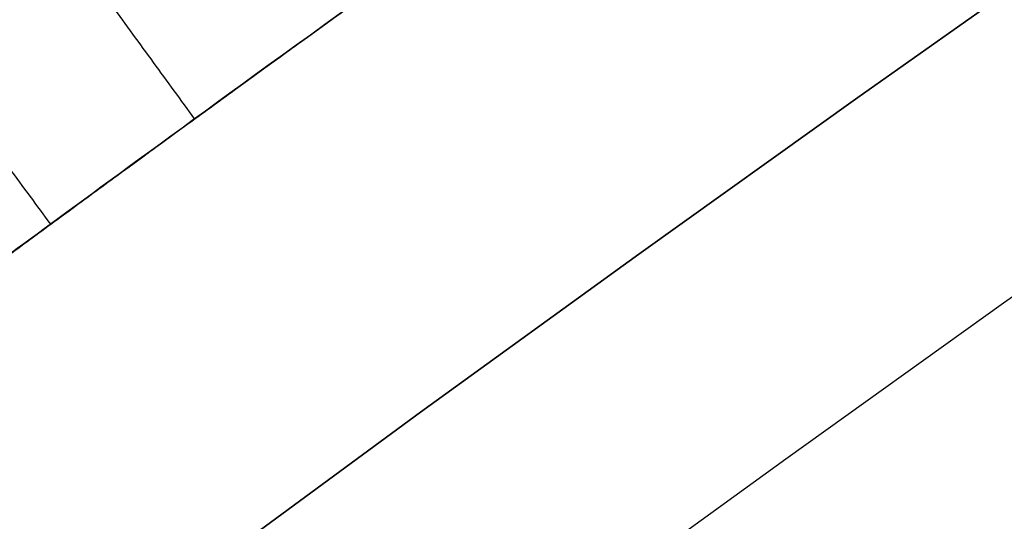
# Model space of a CAD drawing. Units: millimetres. Extents: x -68 to 68, y -68 to 68.
# Drawn here: x -14 to -14, y 19 to 20 of the extents above; entities that cross this region are included whole.
import ezdxf

# ---------------------------------------------------------------- set-up
doc = ezdxf.new("R2010")
doc.units = ezdxf.units.MM
doc.layers.add('Livello 01', color=18, linetype='Continuous', true_color=0x000000)

# ---------------------------------------------------------------- blocks, each defined once
blk = doc.blocks.new('10CI06160YY')
at = {"layer": 'Livello 01'}
for centre, radius in [((0, 0, -26), 29.95), ((0, 0, -35.5), 24), ((0, 0, -32.24999999999999), 24), ((0, 0, -36), 23.5), ((0, 0, -28.5), 22.9), ((0, 0, -26), 22.9), ((0, 0, -27.24999999999999), 22.9)]:
    blk.add_circle(centre, radius, dxfattribs=at)
at = {"layer": 'Livello 01', "extrusion": (0, 0, -1)}
blk.add_circle((0, 0), 29.95, dxfattribs=at)
at = {"layer": 'Livello 01'}
for centre, radius, start in [((0, 0, -13), 29.95, 204.4877713897663), ((0, 0, -29), 24, 180)]:
    blk.add_arc(centre, radius, start, 0, dxfattribs=at)
at = {"layer": 'Livello 01', "extrusion": (0, 0, -1)}
blk.add_arc((0, 0, 28.5), 23.5, 180, 0, dxfattribs=at)
blk = doc.blocks.new('10PM04460YY')
at = {"layer": 'Livello 01', "color": 5, "true_color": 0x0000ff}
for centre, radius in [((0, 0, -10.5), 26.25), ((0, 0, -9), 24)]:
    blk.add_circle(centre, radius, dxfattribs=at)
at = {"layer": 'Livello 01', "color": 5, "true_color": 0x0000ff, "extrusion": (0, 0, -1)}
for centre, radius in [((0, 0, 9), 26.25), ((0, 0, 9.75), 26.25), ((0, 0, -1.5), 24), ((0, 0, 3.750000000000004), 24), ((0, 0), 22.5), ((0, 0, 10.5), 22.5), ((-5e-16, 0, 5.249999999999999), 22.5)]:
    blk.add_circle(centre, radius, dxfattribs=at)
blk = doc.blocks.new('10PM06260YY_oa_0')
at = {"layer": 'Livello 01', "extrusion": (0, 0, -1)}
for centre, radius in [((-1.7e-14, 5.71e-14, -3.00000000000002), 28.5), ((-1.7e-14, 5.71e-14), 28.5), ((-1.7e-14, 5.71e-14, -1.500000000000017), 28.5), ((-1.37e-14, 5.71e-14, -12.375), 26.75), ((-1.37e-14, 5.71e-14, -7.687500000000007), 26.75), ((0, 5.71e-14, -100), 24.5), ((-1.37e-14, 5.71e-14, -56.75), 24.5), ((-1.37e-14, 5.71e-14, -12), 23.188)]:
    blk.add_circle(centre, radius, dxfattribs=at)
at = {"layer": 'Livello 01'}
for centre, radius in [((1.37e-14, 5.71e-14, 13.5), 24.5), ((1.37e-14, 5.71e-14, 3.00000000000001), 24.5), ((1.37e-14, 5.71e-14), 24.5), ((1.37e-14, 5.71e-14, 1.500000000000012), 24.5), ((0, 5.71e-14, 56), 23.2), ((1.37e-14, 5.71e-14, 10), 23.188), ((1.37e-14, 5.69e-14, 11), 23.188), ((1.37e-14, 5.71e-14, 6.500000000000006), 23.188)]:
    blk.add_circle(centre, radius, dxfattribs=at)
at = {"layer": 'Livello 01', "extrusion": (0, 0, -1)}
for centre, radius, start, end in [((-1.37e-14, 5.71e-14, -3.00000000000002), 26.75, 1.4e-14, 180), ((1.8e-15, 9.06e-14, -15.7499999999997), 24.49999999999998, 47.02864357636388, 132.9713564236361), ((1.8e-15, 9.06e-14, -35.7499999999997), 24.49999999999998, 47.02864357636388, 132.9713564236361), ((-5.34e-14, 9.59e-14, -35.7499999999997), 24.39999999999998, 47.02864357636366, 132.971356423636), ((-5.34e-14, 9.59e-14, -36.2499999999997), 24.39999999999998, 47.02864357636366, 132.971356423636), ((-3.7e-15, -1.8e-15, -16.2499999999997), 24.40000000000001, 47.0286435763639, 132.9713564236361), ((-3.7e-15, -1.8e-15, -15.7499999999997), 24.40000000000001, 47.0286435763639, 132.9713564236361), ((-1.37e-14, 5.71e-14, -35.9999999999997), 24.4, 47.02864357636381, 132.971356423636), ((-1.37e-14, 5.71e-14, -15.9999999999997), 24.4, 47.02864357636381, 132.9713564236362), ((0, 5.71e-14, -100), 23.4, 0, 270)]:
    blk.add_arc(centre, radius, start, end, dxfattribs=at)
at = {"layer": 'Livello 01'}
for centre, radius, start, end in [((-1.8e-15, 9.06e-14, 16.2499999999997), 24.49999999999998, 47.02864357636387, 132.9713564236361), ((-1.8e-15, 9.06e-14, 36.2499999999997), 24.49999999999998, 47.02864357636387, 132.9713564236361), ((1.37e-14, 5.71e-14, 3.00000000000001), 23.188, 90, 0), ((1.7e-14, 5.71e-14, 12), 23, 89.99999999999999, 269.9999999999999)]:
    blk.add_arc(centre, radius, start, end, dxfattribs=at)
for points, knots in [([(-13.1497952450204, 20.3155823203284, 17.4755256634807), (-13.16760267545712, 20.3040559935085, 17.33610747755509), (-13.29361649202127, 20.22275885385599, 17.07470246983064), (-13.64676464726766, 19.98679207932265, 16.96293178197513), (-13.99233657330839, 19.74608495326144, 17.0080779558821), (-14.27761423028442, 19.53997677544178, 17.26783012841935), (-14.39180192784559, 19.45547587105647, 17.67584385367043), (-14.40970315423209, 19.44221598816619, 18.09090525240921), (-14.37450836091523, 19.46839660488071, 18.51351740073657), (-14.16919148149051, 19.61923276931408, 18.87027324337351), (-13.83378214273749, 19.85775884168312, 19.00724274692568), (-13.47962092768318, 20.09966069073147, 18.97950931530869), (-13.18125834602328, 20.29568116944352, 18.72242778334051), (-13.07913482195675, 20.36103114696492, 18.29420879444022), (-13.20893667281386, 20.27777484489194, 17.87965413311129), (-13.6412023588251, 19.99285965896751, 17.59353217567486), (-14.02105022537934, 19.72515654083422, 17.7238318381364), (-14.1652926203273, 19.6210215070598, 17.9445001874543)], [-7.001947279053415, -7.001947279053415, -7.001947279053415, -7.001947279053415, -6.564325577298394, -6.126703872145169, -5.689082166991941, -5.251460461838718, -4.813838756685494, -4.37621705153226, -3.938595346379036, -3.500973641225812, -3.063351936072588, -2.625730230919364, -2.18810852576613, -1.750486820612907, -1.312865115459682, -0.8752434103064582, 0, 0, 0, 0]), ([(-13.8040850142244, 20.2409791492425, 25.5545740502177), (-13.9125450411037, 20.1670108189237, 25.7115220891136), (-14.1641995068333, 19.9925305196413, 25.8237617661886), (-14.4899164285836, 19.7565985894085, 25.7648928745665), (-14.7117754372382, 19.5914096873629, 25.5874179816345), (-14.7350852308399, 19.5735765256286, 25.266148662203), (-14.7279591110592, 19.5790364876928, 24.8650658259048), (-14.7306314059769, 19.5769890019187, 24.558105661358), (-14.7306314059769, 19.5769890019187, 24.3548317821765)], [0, 0, 0, 0, 0.6249802599350636, 0.9374703899025902, 1.249960519870127, 1.562450649837653, 1.874940779805184, 2.499921039740244, 2.499921039740244, 2.499921039740244, 2.499921039740244]), ([(-15.0631055822573, 19.322340702352, 27.7414294771754), (-15.03856446074597, 19.34147220991094, 27.6233259193417), (-14.92539584243217, 19.42975363965517, 27.40813508481667), (-14.63196308912117, 19.65202356534244, 27.31516684828461), (-14.34535433203457, 19.86213256468336, 27.30162196947431), (-14.09582260788908, 20.03946904076076, 27.34238935081261), (-13.92959692834438, 20.15490323760577, 27.4898684899042), (-13.88090241592089, 20.18837027139328, 27.67042721800161), (-13.88648034507019, 20.18454107391628, 27.8526262094678), (-13.88423947325159, 20.18608647419489, 28.0958315796934), (-13.888501733905, 20.18310309062359, 28.3983378862036), (-13.8678684874985, 20.1974409294101, 28.6445263120682), (-13.813105632781, 20.2348242586298, 28.746584359496)], [-2.962594290557587, -2.962594290557587, -2.962594290557587, -2.962594290557587, -2.592270226605526, -2.221945908519023, -1.851621590432521, -1.481297272346019, -1.296135113302763, -1.110972954259506, -0.9258107952162594, -0.7406486361730072, -0.3703243180865042, 0, 0, 0, 0]), ([(-14.6705063798301, 19.4970829243599, 24.3548317821765), (-14.6705063798301, 19.4970829243599, 24.5579546126049), (-14.6679129602948, 19.499070802582, 24.8646467485884), (-14.6748287457223, 19.4937697939896, 25.2655380352029), (-14.6522195579681, 19.5110737246213, 25.5862708054358), (-14.4314585366944, 19.6754573039268, 25.7647492478768), (-14.1066822310386, 19.9107259080109, 25.8239073416605), (-13.8555718690522, 20.0848242074358, 25.7112499820879), (-13.7477418100847, 20.158362907817, 25.5545740502177)], [0, 0, 0, 0, 0.6239540414472969, 0.9359310621709453, 1.247908082894598, 1.559885103618242, 1.871862124341887, 2.495816165789186, 2.495816165789186, 2.495816165789186, 2.495816165789186]), ([(-13.7567256097901, 20.1522331392068, 28.746584359496), (-13.8109091946742, 20.115245242895, 28.645192014086), (-13.831798104342, 20.10073495472441, 28.401304860126), (-13.8276088810961, 20.10366652136991, 28.1028632087615), (-13.82973241545981, 20.10220279028102, 27.8622896803317), (-13.82450661807631, 20.10578728966172, 27.68318655714509), (-13.86619953550481, 20.07714746645202, 27.50112165994499), (-14.02935049057791, 19.96395593677953, 27.34401957700799), (-14.28101364839432, 19.78527845029274, 27.30189419816929), (-14.57046852542532, 19.57315509077345, 27.31446898993838), (-14.86478389433276, 19.35021635090791, 27.40823895787682), (-14.97714138851124, 19.26255952530755, 27.6231269446926), (-15.0016235186562, 19.2434740056078, 27.7414294771754)], [-2.958105753605221, -2.958105753605221, -2.958105753605221, -2.958105753605221, -2.588342502739237, -2.218579251873253, -2.033697626440262, -1.848816001007267, -1.663934375574274, -1.479052750141282, -1.109289499275307, -0.739526248409322, -0.3697629975433375, 0, 0, 0, 0]), ([(-14.2396520245336, 19.9369583994198, 30.7246771430012), (-14.25201640563028, 19.92812733895668, 30.63658092815658), (-14.3621618771839, 19.84943388365671, 30.49708185828111), (-14.54657680585361, 19.71449984934559, 30.48868149291783), (-14.68750094808581, 19.60950636968925, 30.50111476247386), (-14.78816279105067, 19.53369970357153, 30.53927335117507), (-14.87092348068164, 19.47064722404571, 30.64997543127798), (-14.81527793957432, 19.51310223211542, 30.78760572849099), (-14.71246237321271, 19.59079975328978, 30.82994293060059), (-14.57536981708038, 19.6931784952489, 30.86538047276201), (-14.40189913600434, 19.82061049704959, 30.91595812985311), (-14.19495465705523, 19.96941831551952, 30.97173553183351), (-13.98718526426947, 20.11514602679485, 31.08781583918871), (-13.92594196577999, 20.15729384120304, 31.37188530889424), (-14.04469398029815, 20.07513649264536, 31.61139018842603), (-14.24442039417647, 19.93411536654071, 31.73013979154746), (-14.45405576777151, 19.78263137065534, 31.77046083939859), (-14.66440290866617, 19.62725581097444, 31.76205586511631), (-14.94468190900936, 19.41535832002507, 31.70047664241354), (-15.09139184121235, 19.30029647519692, 31.4822120148016), (-15.1223839388746, 19.2759825691265, 31.3110173431512)], [-4.386056994080372, -4.386056994080372, -4.386056994080372, -4.386056994080372, -4.111928431509587, -3.837799868938812, -3.700735587653424, -3.563671306368037, -3.426607025082649, -3.289542743797251, -3.152478462511864, -3.015414181226476, -2.741285618655701, -2.467157056084916, -2.193028493514141, -1.918899930943356, -1.644771368372581, -1.370642805801806, -1.096514243231021, -0.8223856806602458, -0.5482571180894665, 0, 0, 0, 0]), ([(-14.00769326240354, 20.10061017647019, 30.69246064367966), (-14.02241591256102, 20.09035027064782, 30.6053516331146), (-14.05062697288075, 20.0707141199757, 30.52211043623509), (-14.1498945641098, 20.0008541677984, 30.4013395402348), (-14.2145308414674, 19.9550714938564, 30.3652894162141), (-14.3577095601128, 19.8523031801197, 30.3153767752322), (-14.4186493588589, 19.8081079014475, 30.3045500890184), (-14.5680830470992, 19.6984655316583, 30.2940290177168), (-14.6353726486631, 19.6484736219307, 30.2965545480382), (-14.8310562831615, 19.5017015276478, 30.3318713209226), (-14.9861924978841, 19.3822300722677, 30.4023616025116), (-15.0838501861088, 19.3061950058139, 30.6300499736289), (-15.0907851203479, 19.30075700544, 30.7265100234054), (-15.0404999856798, 19.3399683741292, 30.890912221807), (-14.991856032251, 19.3778549578434, 30.9520269799797), (-14.859063977838, 19.4798672418852, 31.0390016583203), (-14.8050835100692, 19.5209872062725, 31.0540702810775), (-14.7080298846229, 19.5939900700703, 31.0845884925018), (-14.697754823295, 19.6016936577198, 31.0876667514051), (-14.6660910895533, 19.6253958749807, 31.0970104106626), (-14.6495987755403, 19.6377115077804, 31.1017361657912), (-14.598129696577, 19.6760371912234, 31.1160752076764), (-14.561161047428, 19.703426434918, 31.1258502709325), (-14.481848134648, 19.7617939198432, 31.145831801443), (-14.4495649061231, 19.7853894043144, 31.1541026674712), (-14.4016663985593, 19.8202521403933, 31.1675288214979), (-14.3765466393617, 19.8384817314413, 31.174913959871), (-14.342144933919, 19.8633665167044, 31.185940868411), (-14.3271769971485, 19.8741602364105, 31.1911764437587), (-14.2890050794351, 19.9016410650085, 31.2060495330352), (-14.2444867743311, 19.9335204296833, 31.2323981171417), (-14.2032845670541, 19.9628992807151, 31.2930749705855), (-14.1947400110831, 19.9689632868441, 31.3457715346577), (-14.2235307575668, 19.9484768271371, 31.47340672609), (-14.2897863496864, 19.9012646087171, 31.5250279808874), (-14.4006731044792, 19.8210165197044, 31.5608971180159), (-14.4292206841052, 19.8002521476419, 31.5652074887661), (-14.5082016249959, 19.7424537550242, 31.5710941478734), (-14.5408831843273, 19.7183792633196, 31.5707211320035), (-14.6084139499632, 19.6684012166441, 31.5652607224666), (-14.6550695371633, 19.6336619887973, 31.5568023863655), (-14.7219595603709, 19.5835556764404, 31.5326595208822), (-14.7509131947685, 19.5617357040145, 31.516269982124), (-14.7999257580126, 19.5246803146844, 31.4748546925741), (-14.8298472106479, 19.5019534221579, 31.4393823119009), (-14.8673439942669, 19.47338281165459, 31.36482300147803), (-14.87881652295976, 19.46460595291869, 31.32591528707131), (-14.88527054761364, 19.4596690805457, 31.27880109977427)], [1.0705316e-09, 1.0705316e-09, 1.0705316e-09, 1.0705316e-09, 0.062499993072847, 0.062499993072847, 0.124999986145694, 0.124999986145694, 0.187499979218541, 0.187499979218541, 0.249999972291388, 0.249999972291388, 0.374999958437082, 0.374999958437082, 0.437499951509929, 0.437499951509929, 0.499999944582776, 0.499999944582776, 0.562499937655623, 0.562499937655623, 0.578124935923835, 0.578124935923835, 0.593749934192047, 0.593749934192047, 0.62499993072847, 0.62499993072847, 0.656249927264894, 0.656249927264894, 0.671874925533105, 0.671874925533105, 0.687499923801317, 0.687499923801317, 0.718749920337741, 0.718749920337741, 0.749999916874164, 0.749999916874164, 0.812499909947011, 0.812499909947011, 0.843749906483435, 0.843749906483435, 0.874999903019858, 0.874999903019858, 0.906249899556282, 0.906249899556282, 0.937499896092705, 0.937499896092705, 0.968749892629129, 0.968749892629129, 0.9999999434294154, 0.9999999434294154, 0.9999999434294154, 0.9999999434294154]), ([(-14.8852705476137, 19.4596690805457, 31.2788010997743), (-14.87333108448246, 19.46880192549414, 31.36595812829155), (-14.79190379422887, 19.53117690527139, 31.5264555077099), (-14.57563732123279, 19.69331170225234, 31.577781737782), (-14.39990195706315, 19.82183674143597, 31.57081299598859), (-14.26506494934919, 19.91889931676953, 31.50664407996576), (-14.19044107656343, 19.97201371665961, 31.40058957118223), (-14.20649032292203, 19.96065927961224, 31.25149236874404), (-14.34724635423664, 19.860045090293, 31.1734253862911), (-14.51894449139017, 19.73502936574167, 31.13985630128047), (-14.72606175620335, 19.58100370173687, 31.07908067236727), (-14.93059537174942, 19.42545839264237, 31.01814119046927), (-15.09580412125685, 19.29686835478088, 30.82699740946771), (-15.07744660309652, 19.31126925980956, 30.53456864923625), (-14.90483114700851, 19.44524241636493, 30.36582623773289), (-14.70161168754925, 19.59935948445146, 30.29796450678989), (-14.49326644620461, 19.75391125588794, 30.29244651016543), (-14.28569928030233, 19.90458406901647, 30.32797408066783), (-14.08090731414701, 20.04969728782976, 30.43756865288175), (-14.02217167890456, 20.09052047313796, 30.60679670711005), (-14.007693303233, 20.100610148017, 30.6924606539317)], [-4.354910451483796, -4.354910451483796, -4.354910451483796, -4.354910451483796, -4.082728787488345, -3.81054686800641, -3.538364948524475, -3.402273988783502, -3.266183029042529, -3.130092069301567, -2.994001109560593, -2.721819190078659, -2.449637270596724, -2.177455351114789, -1.905273431632854, -1.633091512150909, -1.360909592668974, -1.088727673187039, -0.8165457537051013, -0.5443638342231641, -0.272181914741227, 0, 0, 0, 0]), ([(-15.0606599227975, 19.1973050892526, 31.3110173431512), (-15.02977377210513, 19.22153587785311, 31.48232600178641), (-14.88329024731625, 19.33642694822411, 31.70107406834342), (-14.60277576267073, 19.54847262725362, 31.76225669175219), (-14.39230389967616, 19.70391217050495, 31.77056650718752), (-14.18080196179237, 19.85666826099263, 31.72819335327159), (-13.98387121947872, 19.99562944740096, 31.60781379960875), (-13.86823910040179, 20.07561454982972, 31.36494019646554), (-13.93345267649683, 20.03071668489703, 31.08407004267241), (-14.14079987091927, 19.88521921901988, 30.97084179414726), (-14.34670924800444, 19.73709859978637, 30.91488295364936), (-14.51945648123117, 19.61014823452166, 30.86424191812377), (-14.6558432733185, 19.50826092815775, 30.82926335285398), (-14.75820390309995, 19.43087184863535, 30.78457424870324), (-14.80909568469438, 19.39203757483014, 30.64578523539175), (-14.72584772405335, 19.4554519050511, 30.53826385292648), (-14.62576824395726, 19.53080237118034, 30.50075870117443), (-14.48593217574756, 19.63496649978368, 30.48878380261593), (-14.30350652398974, 19.76843587380514, 30.49717537283052), (-14.1938051606991, 19.84681643406373, 30.63686530334574), (-14.1815309958621, 19.855583059014, 30.7246771430012)], [-4.372905351390441, -4.372905351390441, -4.372905351390441, -4.372905351390441, -3.826292188523581, -3.55298560362904, -3.279679018734501, -3.006372433839954, -2.733065848945419, -2.459759264050873, -2.186452679156327, -1.913146094261791, -1.639839509367245, -1.366532924472709, -1.229879632025436, -1.093226339578163, -0.9565730471308899, -0.8199197546836278, -0.6832664622363546, -0.5466131697890815, -0.2733065848945353, 0, 0, 0, 0]), ([(-14.1223839895451, 20.0201965637663, 28.0416874548909), (-14.2005520455625, 19.96505628083312, 28.07435469917658), (-14.36450537076097, 19.84782699605837, 28.11202023031087), (-14.59623157530806, 19.67844508574684, 28.14022360394479), (-14.87351096989145, 19.46898158935286, 28.20999149778633), (-14.84391586796375, 19.49141336301587, 28.47094770025744), (-14.7770231585542, 19.5419954603299, 28.5288008543414)], [0, 0, 0, 0, 0.3286114049418369, 0.6572228186398849, 0.9858342323379327, 1.314445646035981, 1.314445646035981, 1.314445646035981, 1.314445646035981]), ([(-14.1236726333408, 20.0192874834801, 27.8561201884817), (-14.12170508334197, 20.02067559642675, 27.80496362029451), (-14.11657799964149, 20.02429665518249, 27.7002221466394), (-14.18977532380116, 19.97262906669652, 27.56420948299153), (-14.31359908493986, 19.88413051605558, 27.51892478903379), (-14.47464505287203, 19.76748741604408, 27.49905623362104), (-14.69250056008077, 19.60631775980527, 27.50386489927155), (-14.80186138013492, 19.52321229604527, 27.67585277050924), (-14.8259922905929, 19.5048699713503, 27.7736462070311)], [0, 0, 0, 0, 0.1588958405208705, 0.3177919434927972, 0.4766880464647237, 0.6355841494366492, 0.9533763553805014, 1.271168561324353, 1.271168561324353, 1.271168561324353, 1.271168561324353]), ([(-14.7770231585542, 19.5419954603299, 28.5288008543414), (-14.71162160680396, 19.59144999259344, 28.58536435847332), (-14.54870813513867, 19.71336039415315, 28.60374495914128), (-14.31299907018334, 19.88504148023074, 28.55941812087028), (-14.11263914716492, 20.02722400920903, 28.3523917215174), (-14.12383451508521, 20.01917335320951, 28.14032351850836), (-14.1223839895451, 20.0201965637663, 28.0416874548909)], [0, 0, 0, 0, 0.3078296279312931, 0.6156592558626606, 0.9234888837940278, 1.231318505313414, 1.231318505313414, 1.231318505313414, 1.231318505313414]), ([(-13.9505190448524, 20.0185668412904, 30.6924606539317), (-13.96478157835762, 20.00862758227935, 30.60772792653047), (-14.02196486904554, 19.96888442289574, 30.44005243858783), (-14.22360481946737, 19.82604607758417, 30.32916038480457), (-14.42881560021895, 19.67715985739666, 30.29295530314364), (-14.63505551489739, 19.52426546082562, 30.29703631544501), (-14.83623392153483, 19.37181657488805, 30.36210195508606), (-15.00944044812054, 19.2375157863252, 30.52341611410359), (-15.03865835655749, 19.21458481939294, 30.80957741557662), (-14.88324170581562, 19.33568723220232, 31.01089617757759), (-14.6813131249983, 19.48952318513049, 31.07505419120685), (-14.47618276416914, 19.64231233215099, 31.13439974985625), (-14.3081660447856, 19.76489673058565, 31.1725710808179), (-14.16436947879609, 19.86791008662211, 31.23358378168996), (-14.12611162583129, 19.89504167542072, 31.3778626993385), (-14.19405485218731, 19.84673933866959, 31.49669977818698), (-14.32904146124335, 19.74971797626914, 31.56956407811279), (-14.50877369938748, 19.61841299297073, 31.57809217845555), (-14.72807834361647, 19.45409106709489, 31.53039861839776), (-14.81239297985654, 19.38951384409082, 31.36764860880074), (-14.8245143412969, 19.3802418598088, 31.2788010997743)], [-4.341577269398815, -4.341577269398815, -4.341577269398815, -4.341577269398815, -4.070228678844542, -3.798880083597699, -3.527531488350858, -3.256182893104018, -2.984834297857177, -2.713485702610337, -2.442137107363496, -2.170788512116654, -1.899439916869814, -1.628091321622972, -1.356742726376121, -1.221068428752706, -1.08539413112928, -0.9497198335058655, -0.8140455358824398, -0.5426969406355993, -0.2713483453887582, 0, 0, 0, 0]), ([(-14.06602493481291, 19.93757614488841, 27.85612041871958), (-14.10583722540694, 19.90948844431977, 27.87039737503065), (-14.16962216007523, 19.86415298904463, 27.88605000095145), (-14.255124149837, 19.8028836688296, 27.9033728255518), (-14.3129771793535, 19.7611233502407, 27.9130717181498), (-14.4060320067232, 19.6933885764078, 27.9267857228143), (-14.4521923317834, 19.6595701851039, 27.9325781837553), (-14.5336656405073, 19.5993291674591, 27.9428216372361), (-14.5518193408358, 19.5858561560502, 27.9452134064604), (-14.607546195972, 19.5443291423972, 27.9535313070571), (-14.6258160783707, 19.5306581189639, 27.9564828937154), (-14.7054682418475, 19.4708400912934, 27.9724406203394), (-14.7459840384985, 19.4401492082781, 27.9856256650134), (-14.8393596150839, 19.3689662273955, 28.0288955606463), (-14.8813467456532, 19.336701404038, 28.053759057787), (-15.0000829655235, 19.2449349087119, 28.1661687864201), (-15.0499813389263, 19.205680738996, 28.2823298345264), (-15.0333938416951, 19.2186675019564, 28.5327513905348), (-14.9594016908654, 19.2765662246121, 28.6401663538978), (-14.8032650615924, 19.3967277620933, 28.7496654185999), (-14.6958504772976, 19.4783468303087, 28.7739407474219), (-14.5061411564502, 19.620037850168, 28.7820564043078), (-14.4121356970178, 19.6892280892227, 28.7720021180937), (-14.211393819531, 19.8346072258788, 28.6992946323369), (-14.1367581638068, 19.8877642863906, 28.6473738276774), (-14.05062420015411, 19.9484325094992, 28.56874930794961)], [-3.39281226e-08, -3.39281226e-08, -3.39281226e-08, -3.39281226e-08, 0.0625, 0.0625, 0.125, 0.125, 0.1875, 0.1875, 0.21875, 0.21875, 0.25, 0.25, 0.3125, 0.3125, 0.375, 0.375, 0.5, 0.5, 0.625, 0.625, 0.75, 0.75, 0.875, 0.875, 0.9999999999999993, 0.9999999999999993, 0.9999999999999993, 0.9999999999999993]), ([(-14.7654780363455, 19.4252582571815, 27.7736462070311), (-14.74149895855927, 19.44348517121824, 27.67606982039296), (-14.63288677699921, 19.5260260880976, 27.50395567507826), (-14.4154745202112, 19.68687176978032, 27.49902141361843), (-14.25485272761168, 19.80320425428303, 27.51898317125159), (-14.13140167751026, 19.8914317720234, 27.56451233945857), (-14.05897074207649, 19.94255631290729, 27.70068906309895), (-14.06407027622033, 19.93895516290515, 27.80508907557055), (-14.0660249899394, 19.9375761059965, 27.8561201884817)], [0, 0, 0, 0, 0.3170354622734648, 0.6340709245469296, 0.7925886556836619, 0.9511063868203944, 1.109624117957125, 1.268141586624096, 1.268141586624096, 1.268141586624096, 1.268141586624096]), ([(-14.06474159973143, 19.93848148011242, 28.04168745502653), (-14.06620815650605, 19.93744696090468, 28.14182203793698), (-14.05984104725966, 19.94197304914855, 28.23696641993114), (-14.1213561292255, 19.8984602529639, 28.4278220178749), (-14.1891106631337, 19.8503576143106, 28.4922981577219), (-14.2949345966709, 19.7741430808915, 28.551643674093), (-14.3357856578099, 19.7445518140343, 28.567304935039), (-14.4094386091576, 19.6908647786904, 28.5856254247066), (-14.4462528749691, 19.6638949318213, 28.5906605343132), (-14.5781483280385, 19.5665412220646, 28.5939247328667), (-14.6479122568574, 19.5142539117913, 28.58854439978109), (-14.71670877831531, 19.46223221355299, 28.5288008543414)], [2.2861068e-09, 2.2861068e-09, 2.2861068e-09, 2.2861068e-09, 0.25, 0.25, 0.5, 0.5, 0.625, 0.625, 0.75, 0.75, 1.000000000000008, 1.000000000000008, 1.000000000000008, 1.000000000000008]), ([(-14.0647416059144, 19.9384814757509, 28.0416874548909), (-14.06618204796096, 19.93746537815887, 28.14003927525357), (-14.05487929103805, 19.94558862996854, 28.35133372235195), (-14.25368343953433, 19.80452126644787, 28.55909610565248), (-14.48895875754793, 19.6331730237456, 28.60379599159364), (-14.65150702107561, 19.5115356676876, 28.58542267268525), (-14.7167087783153, 19.462232213553, 28.5288008543414)], [0, 0, 0, 0, 0.3070435826052823, 0.6140871716150055, 0.9211307606247275, 1.228174349634451, 1.228174349634451, 1.228174349634451, 1.228174349634451]), ([(-14.7167087783153, 19.462232213553, 28.5288008543414), (-14.7865381818774, 19.4094294833671, 28.4681603443805), (-14.8108592654983, 19.3907845480715, 28.3503161158665), (-14.7091640183591, 19.4680397434651, 28.1789076252804), (-14.6306012649066, 19.5273420124078, 28.1644550263755), (-14.5009989999592, 19.6235553064102, 28.1384940426507), (-14.461134125165, 19.6529313232005, 28.1331319412009), (-14.3870396621923, 19.7072372375976, 28.122084394421), (-14.3407146835224, 19.740972934611, 28.11440356525), (-14.229070207094, 19.8217557546889, 28.093096226345), (-14.1304015455992, 19.892164503856, 28.0692398867686), (-14.0647416121375, 19.9384814713611, 28.0416874575023), (-14.06474161006313, 19.93848147282437, 28.04168745663185), (-14.06474160798876, 19.93848147428765, 28.04168745576139), (-14.0647416059144, 19.93848147575092, 28.04168745489094)], [-2.3e-15, -2.3e-15, -2.3e-15, -2.3e-15, 0.249999996064361, 0.249999996064361, 0.499999992128722, 0.499999992128722, 0.624999990160903, 0.624999990160903, 0.749999988193084, 0.749999988193084, 0.999999984257445, 0.999999984257445, 0.999999984257445, 0.9999999921555922, 0.9999999921555922, 0.9999999921555922, 0.9999999921555922]), ([(-14.7167087783153, 19.462232213553, 28.5288008543414), (-14.7833115228881, 19.411869378244, 28.4709624053547), (-14.8131871401954, 19.3892214788124, 28.210907575614), (-14.53719717056751, 19.59772334790999, 28.14010851396547), (-14.30607698540962, 19.76667138560584, 28.11211626443941), (-14.14264138105026, 19.88353043999193, 28.07437600445631), (-14.0647416059144, 19.9384814757509, 28.0416874548909)], [0, 0, 0, 0, 0.3275616885379198, 0.6551233770758397, 0.9826850656137606, 1.310246745429041, 1.310246745429041, 1.310246745429041, 1.310246745429041]), ([(-14.76547798007849, 19.42525829995114, 27.77364622884769), (-14.7398826316051, 19.44471377118469, 27.66949258579402), (-14.6949498975023, 19.47891495060528, 27.5857816074181), (-14.5373855879875, 19.5967880125377, 27.5058166387305), (-14.4544416609359, 19.6580399995634, 27.5033772549092), (-14.2975949140374, 19.772410071307, 27.5086588154152), (-14.2024972394947, 19.8407394690407, 27.5287439186385), (-14.1253669227448, 19.8955857952023, 27.5914369492483), (-14.11184653137269, 19.90517354399878, 27.60762978265948), (-14.10055835089333, 19.91316688824052, 27.62705123457989)], [-1.09466323e-08, -1.09466323e-08, -1.09466323e-08, -1.09466323e-08, 0.249999902659887, 0.249999902659887, 0.499999805319774, 0.499999805319774, 0.74999970797966, 0.74999970797966, 0.8088073890719503, 0.8088073890719503, 0.8088073890719503, 0.8088073890719503])]:
    blk.add_open_spline(points, degree=3, knots=knots, dxfattribs=at)
for points, degree in [([(-14.1082087255646, 20.0301883804398, 28.5687493079496), (-14.18931261371602, 19.97306307733272, 28.64248011402826), (-14.36845926778613, 19.84536980339065, 28.76133611562102), (-14.66666500138109, 19.62622779376006, 28.79184584281469), (-14.96689938557835, 19.39794496235713, 28.73753069750373), (-15.16774794033173, 19.24035107486682, 28.39278288929888), (-14.98679871078191, 19.38245644255635, 28.03313910110213), (-14.69716682434322, 19.60329507513918, 27.9495495250125), (-14.41124249278396, 19.81433070406289, 27.92243462213202), (-14.2176245102315, 19.95300412774035, 27.88967468497087), (-14.1236726333408, 20.0192874834801, 27.8561201884817)], 3), ([(-14.0660249899394, 19.9375761059965, 27.8561201884817), (-14.15934538466158, 19.87173826298733, 27.88958574871289), (-14.3516647215876, 19.73400267896174, 27.92229430726551), (-14.63590463629788, 19.5242275993641, 27.94952906479532), (-14.92349720797251, 19.30499856083862, 28.03185793019574), (-15.10593779398453, 19.16174040869032, 28.38957201468495), (-14.90786068992045, 19.31718262060332, 28.7365842409728), (-14.60746361501752, 19.54564225574335, 28.79207639707468), (-14.30932524429218, 19.76472000220221, 28.76114028833511), (-14.13149537747145, 19.89147111563546, 28.64256986713233), (-14.0506242001541, 19.9484325094992, 28.5687493079496)], 3), ([(-14.42528959210731, 19.80305582943812, 17.2917808840196), (-14.33697149256378, 19.68181263048238, 17.2917808840196), (-14.24865339302025, 19.56056943152665, 17.2917808840196)], 2), ([(-14.50338490292144, 19.74593189387911, 17.46563312006236), (-14.41458866882189, 19.62503843330434, 17.46563312006236), (-14.32579243472233, 19.50414497272957, 17.46563312006236)], 2)]:
    blk.add_open_spline(points, degree=degree, dxfattribs=at)
for points, weights in [([(-14.83821168110983, 19.49557575724753, 28.3227162070161), (-14.4961225605739, 19.7559420499655, 28.32271620701609), (-14.14510954314017, 20.00414647048374, 28.32271620701609)], [0.9999384990085163, 0.9997853759654933, 0.9999400608132603]), ([(-14.79529862466222, 19.40255495049736, 31.03176090516558), (-14.42410715289064, 19.68560471821095, 31.03176090516557), (-14.04236116933537, 19.95424999317047, 31.03176090516558)], [0.9995865704041282, 0.9994278369081055, 0.999634858635355]), ([(-14.86909354345221, 19.34606050843606, 28.04698529762199), (-14.47926321119209, 19.64567828715247, 28.04698529762199), (-14.07767940286919, 19.92934877586406, 28.04698529762199)], [0.9995690751489472, 0.999347506094727, 0.9995316687977513]), ([(-14.40108685288713, 19.44861685199242, 17.98508726445041), (-14.19586891208517, 19.60057425913095, 17.98508726445041), (-13.98749017261309, 19.74816747627622, 17.9850872644504)], [0.9995182294874216, 0.9993443737789502, 0.9992817964701937])]:
    blk.add_rational_spline(points, weights, degree=2, dxfattribs=at)
blk = doc.blocks.new('10OR1116000')
at = {"layer": 'Livello 01', "color": 250, "true_color": 0x333333}
for centre, radius in [((0, 0, 0.89), 23.865), ((0, 0, 1.78), 22.975), ((0, 0), 22.975), ((0, 0, 0.89), 22.085)]:
    blk.add_circle(centre, radius, dxfattribs=at)
blk = doc.blocks.new('10PT01360YY')
at = {"layer": 'Livello 01', "color": 9, "true_color": 0xc0c0c0, "extrusion": (0, 0, -1)}
for centre in [(0, 0, -0.2), (0, 0, -0.1)]:
    blk.add_circle(centre, 24, dxfattribs=at)
at = {"layer": 'Livello 01', "color": 9, "true_color": 0xc0c0c0}
blk.add_circle((0, 0), 24, dxfattribs=at)
blk = doc.blocks.new('3300B110-00')
at = {"layer": 'Livello 01', "extrusion": (-1.13149735825389e-16, 2.35670155982466e-15, -1), "rotation": 359.9999999999999}
blk.add_blockref('10PT01360YY', (-3.83e-14, -1.393e-13, 11.7499999999998), dxfattribs=at)
at = {"layer": 'Livello 01', "extrusion": (4.49318105186454e-16, -2.24160456214361e-15, -1), "rotation": 179.9999999999999}
blk.add_blockref('10CI06160YY', (-1.612e-13, 1.338e-13, 74), dxfattribs=at)
at = {"layer": 'Livello 01'}
blk.add_blockref('10PM06260YY_oa_0', (-7.99e-14, -6.85e-14, -47.9999999999999), dxfattribs=at)
at = {"layer": 'Livello 01', "extrusion": (-9.38792350549919e-17, 3.1408672025416e-17, -1), "rotation": 180}
blk.add_blockref('10PM04460YY', (-1.96e-14, -1.713e-13, -43.5000000000001), dxfattribs=at)
at = {"layer": 'Livello 01', "rotation": 270}
blk.add_blockref('10OR1116000', (1.912e-13, -3.9e-14, -48), dxfattribs=at)

msp = doc.modelspace()

# ---------------------------------------------------------------- block references
at = {"layer": 'Livello 01'}
msp.add_blockref('3300B110-00', (0, 0), dxfattribs=at)

doc.saveas('drawing.dxf')
